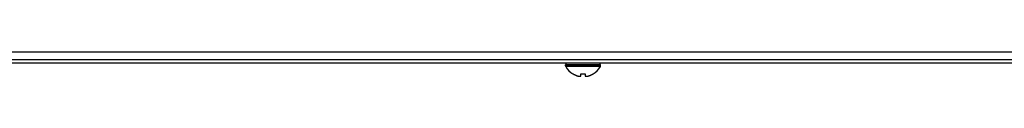
# Model space of a CAD drawing. Extents: x -1686 to 4120, y -1850 to 2563.
# Drawn here: x -1203 to -978, y -130 to -125 of the extents above; entities that cross this region are included whole.
import ezdxf

# ---------------------------------------------------------------- set-up
doc = ezdxf.new("R2010")
doc.units = 0
doc.header["$LTSCALE"] = 65.395
doc.layers.get('0').update_dxf_attribs({"linetype": 'CONTINUOUS'})
doc.layers.add('ASSI', color=7, linetype='CONTINUOUS')
doc.layers.add('GEOM', color=7, linetype='CONTINUOUS')

msp = doc.modelspace()

# ---------------------------------------------------------------- linework, layer by layer
at = {"linetype": 'CONTINUOUS'}
for p, q in [((-1556.46, -124.77), (-798.06, -124.77)), ((-1556.11, -126.57), (-798.4, -126.57)), ((-1076.36, -129.85), (-1076.36, -129.81)), ((-1074.56, -130.37), (-1074.56, -129.81)), ((-1073.56, -129.81), (-1073.56, -130.37)), ((-1071.76, -129.81), (-1071.76, -129.85))]:
    msp.add_line(p, q, dxfattribs=at)
for centre, radius, start, end in [((-1073.87, -125.76), 4.75, 238.4659, 241.0313), ((-1073.87, -125.77), 4.75, 241.0316, 241.9926), ((-1073.87, -125.77), 4.75, 241.9926, 243.3187), ((-1073.88, -125.77), 4.74, 243.3188, 244.4598), ((-1073.88, -125.77), 4.74, 244.4598, 245.4278), ((-1073.88, -125.78), 4.73, 245.4278, 246.6825), ((-1073.88, -125.78), 4.73, 246.6826, 247.4526), ((-1073.88, -125.79), 4.72, 247.4524, 248.9975), ((-1074.06, -126.06), 3.79, 262.4013, 269.9911), ((-1074.06, -126.06), 3.79, 270.0089, 277.5987), ((-1074.23, -125.79), 4.72, 291.0025, 292.5476), ((-1074.23, -125.78), 4.73, 292.5474, 293.3174), ((-1074.23, -125.78), 4.73, 293.3175, 294.5722), ((-1074.24, -125.77), 4.74, 294.5722, 295.5402), ((-1074.24, -125.77), 4.74, 295.5402, 296.6812), ((-1074.24, -125.77), 4.75, 296.6813, 298.0074), ((-1074.24, -125.77), 4.75, 298.0074, 298.9684), ((-1074.24, -125.76), 4.75, 298.9687, 301.5341), ((-1073.89, -125.8), 4.72, 248.9977, 249.4819), ((-1073.89, -125.81), 4.7, 249.4813, 251.5344), ((-1073.9, -125.83), 4.68, 251.535, 252.6227), ((-1073.9, -125.84), 4.67, 252.6228, 253.6051), ((-1073.91, -125.87), 4.64, 253.6036, 255.6824), ((-1074.8, -128.38), 2.01, 262.7256, 264.8598), ((-1074.81, -128.4), 1.98, 264.8627, 265.7144), ((-1074.81, -128.41), 1.97, 265.714, 266.9766), ((-1074.81, -128.42), 1.96, 266.9771, 268.0037), ((-1074.81, -128.43), 1.95, 268.0037, 269.0738), ((-1074.81, -128.43), 1.95, 269.0741, 270.1995), ((-1074.81, -128.43), 1.95, 270.1995, 271.1541), ((-1074.81, -128.43), 1.95, 271.1545, 272.3767), ((-1074.81, -128.42), 1.96, 272.3765, 273.2159), ((-1074.81, -128.41), 1.97, 273.2167, 274.6016), ((-1074.81, -128.4), 1.98, 274.6009, 275.2558), ((-1074.81, -128.37), 2.01, 275.2585, 277.2741), ((-1073.3, -128.37), 2.01, 262.7259, 264.7415), ((-1073.31, -128.4), 1.98, 264.7442, 265.3991), ((-1073.31, -128.41), 1.97, 265.3984, 266.7833), ((-1073.31, -128.42), 1.96, 266.7841, 267.6235), ((-1073.31, -128.43), 1.96, 267.6234, 268.8455), ((-1073.31, -128.43), 1.95, 268.8459, 270.9258), ((-1073.31, -128.43), 1.95, 270.9261, 271.9964), ((-1073.31, -128.42), 1.96, 271.9964, 273.0228), ((-1073.31, -128.41), 1.97, 273.0233, 274.286), ((-1073.31, -128.4), 1.98, 274.2856, 275.1372), ((-1073.31, -128.38), 2.01, 275.1401, 277.2744), ((-1074.2, -125.87), 4.64, 284.3176, 286.3964), ((-1074.21, -125.84), 4.67, 286.3949, 287.3772), ((-1074.22, -125.83), 4.68, 287.3773, 288.465), ((-1074.22, -125.81), 4.7, 288.4656, 290.5187), ((-1074.23, -125.8), 4.72, 290.5181, 291.0023)]:
    msp.add_arc(centre, radius, start, end, dxfattribs=at)
at = {"layer": 'ASSI', "linetype": 'CONTINUOUS'}
for p, q in [((-1070.06, -127.77), (-1078.06, -127.77)), ((-1078.06, -127.97), (-1078.06, -127.77)), ((-1070.06, -127.97), (-1070.06, -127.77)), ((-1070.06, -127.97), (-1078.06, -127.97)), ((-1070.11, -128.17), (-1078, -128.17))]:
    msp.add_line(p, q, dxfattribs=at)
for centre, radius, start, end in [((-1077.66, -127.77), 0.4, 90, 180), ((-1070.46, -127.77), 0.4, 0, 90), ((-1077.66, -127.97), 0.4, 180, 210.3012), ((-1073.86, -125.75), 4.8, 210.3012, 238.5421), ((-1074.26, -125.75), 4.8, 301.4579, 329.6988), ((-1070.46, -127.97), 0.4, 329.6988, 360)]:
    msp.add_arc(centre, radius, start, end, dxfattribs=at)
at = {"layer": 'GEOM', "linetype": 'CONTINUOUS'}
msp.add_line((-798.06, -127.37), (-1558.26, -127.37), dxfattribs=at)

doc.saveas('drawing.dxf')
